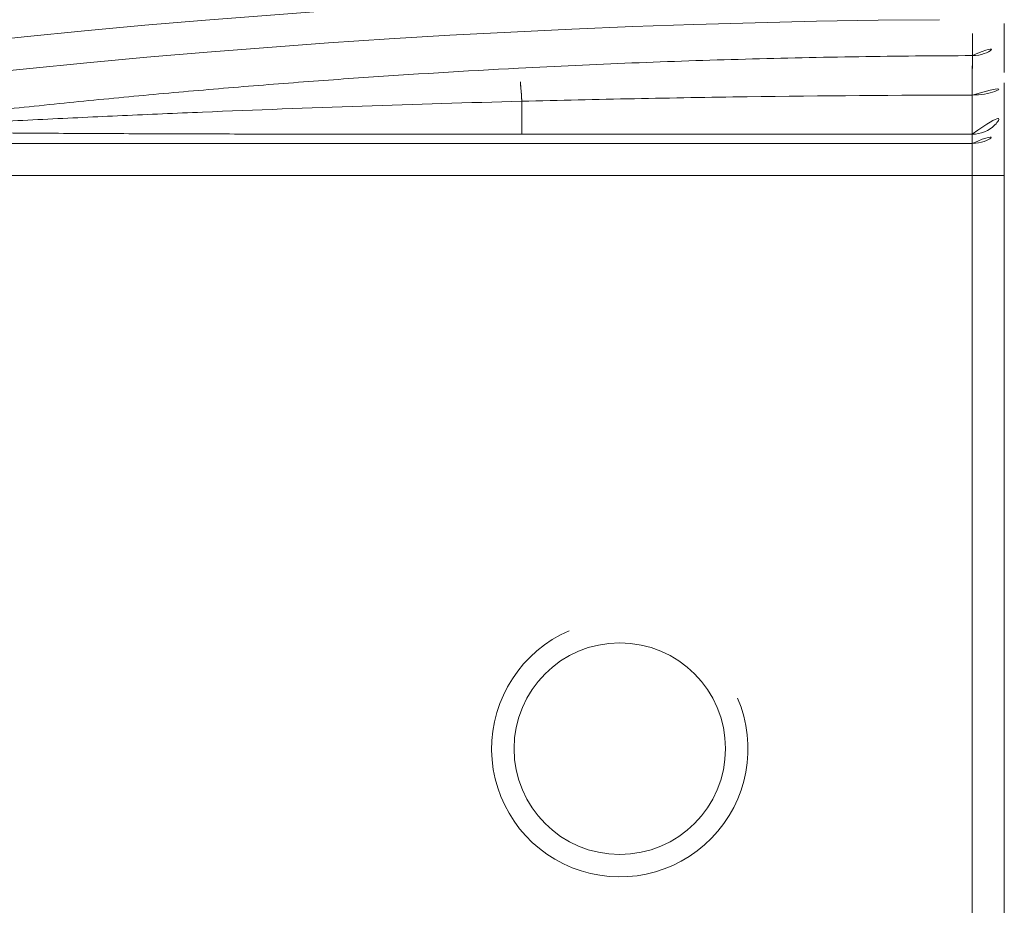
# Model space of a CAD drawing. Units: millimetres. Extents: x -605615326 to 17, y -1703671404 to 113.
# Drawn here: x -605612300 to -605612284, y -1703670008 to -1703669994 of the extents above; entities that cross this region are included whole.
import ezdxf

# ---------------------------------------------------------------- set-up
doc = ezdxf.new("R2010")
doc.units = ezdxf.units.MM
doc.layers.get('0').update_dxf_attribs({"lineweight": 9, "true_color": 0x1c1c1c})

# ---------------------------------------------------------------- blocks, each defined once
blk = doc.blocks.new('A$C1f5f1bdc')
at = {"linetype": 'Continuous', "lineweight": 13}
for p, q in [((196.4224633270642, 49.14328461501282), (209.7690735124052, 38.64053804636933)), ((209.4610459300457, 38.24910481122788), (196.1144357447047, 48.75185137987137)), ((204.65286880848, 43.50299494003411), (204.3346230955794, 43.09857677703258)), ((209.8573022738565, 38.75265680300072), (204.3346230955794, 43.09857677703258)), ((209.8573022738565, 38.75265680300072), (210.2358064437285, 39.23364980577026)), ((210.747510387795, 39.07538234198), (210.558258302859, 38.83488584053703)), ((209.7690735124052, 38.64053804636933), (209.8573022738565, 38.75265680300072)), ((210.4700295414077, 38.72276708402205), (209.8539743766887, 37.93990061362274)), ((210.558258302859, 38.83488584053703), (210.4700295414077, 38.72276708402205)), ((209.4610459300457, 38.24910481122788), (209.7690735124052, 38.64053804636933)), ((198.6763329828391, 24.54417927318718), (209.4610459300457, 38.24910481122788)), ((209.4610459300457, 38.24910481122788), (209.8539743766887, 37.93990061362274)), ((209.8539743766887, 37.93990061362274), (199.0692614294821, 24.23497507558204))]:
    blk.add_line(p, q, dxfattribs=at)
blk.add_circle((199.6091275466606, 34.62334877462126), 1.65, dxfattribs=at)
for centre, radius, start, end in [((118.5060490418691, -78.14260625501629), 150.6444822833574, 52.18034051685832, 141.3055548230723), ((118.5060490418691, -78.14260625501629), 150.1451675159802, 52.18532037201125, 141.3055548230723), ((199.6091275466606, 34.62334877462126), 2, 74.99999999644406, 345.0000000046132)]:
    blk.add_arc(centre, radius, start, end, dxfattribs=at)
for centre, major_axis, ratio, start_param, end_param in [((204.3550593566615, 43.12454663251992), (-0.5765729952796497, -0.8170456420018736), 0.02865172621082167, 2.072498257191191, 3.08921125142969), ((210.9246022040024, 40.10895308479667), (-0.3929284465876973, 0.3092041976787819), 0.998629519574913, 1.574123278318225, 3.141592653589793), ((210.354581941152, 39.38458653958514), (-0.3929284465876973, 0.3092041976787819), 0.3841328749431164, 1.570796326792196, 3.141592653589793), ((210.0771010947647, 39.03197128162719), (-0.3929284465876973, 0.3092041976787819), 0.9961946980917457, 1.570796326794925, 3.141592653589793), ((210.165329856216, 39.14409003814217), (-0.3929284465876973, 0.3092041976787819), 0.9961946980917457, 1.570796326794953, 3.14159265358985)]:
    blk.add_ellipse(centre, major_axis=major_axis, ratio=ratio, start_param=start_param, end_param=end_param, dxfattribs=at)
for points, knots in [([(204.3346230955794, 43.09857677703258), (204.0049969850807, 43.35796694818418), (203.6754103711573, 43.6173997099977), (203.0163622327382, 44.13640012277756), (202.6869005571352, 44.39596761052962), (202.0281604174525, 44.91530015016906), (201.6988717147615, 45.17507272341754), (201.0406017310452, 45.69486068887636), (200.7116333448794, 45.95486468856689), (200.0541710297111, 46.47518599301111), (199.7256415571319, 46.7355285534868), (199.2335088528926, 47.12627418187913), (199.0695784231648, 47.25655961886514), (198.7420013822848, 47.51722250378225), (198.5783477335935, 47.64760503172874), (198.2514327510726, 47.9084660197841), (198.0882066362537, 48.03891519282479), (197.7623807297787, 48.29986410168931), (197.5997403673828, 48.43039331387263), (197.3566386337625, 48.62610174145084), (197.275748933549, 48.69132379011717), (197.1143366848119, 48.82173200545367), (197.0337957056472, 48.8869324302068), (196.8733316846192, 49.01718188822269), (196.7933990681777, 49.08223671873566), (196.6344060925767, 49.21214273688383), (196.5553747208323, 49.27696412394289), (196.477221253328, 49.34148538555019)], [0, 0, 0, 0, 0.1249999999999999, 0.1249999999999999, 0.2499999999999999, 0.2499999999999999, 0.3749999999999998, 0.3749999999999998, 0.4999999999999998, 0.4999999999999998, 0.6249999999999998, 0.6249999999999998, 0.6874999999999987, 0.6874999999999987, 0.7499999999999977, 0.7499999999999977, 0.8124999999999967, 0.8124999999999967, 0.8749999999999957, 0.8749999999999957, 0.9062499999999967, 0.9062499999999967, 0.9374999999999978, 0.9374999999999978, 0.9687499999999989, 0.9687499999999989, 1, 1, 1, 1]), ([(196.5674843548331, 49.41789129225072), (196.6562813470373, 49.3644044494722), (196.7450645256322, 49.31069898454007), (196.9225613202434, 49.20297039055731), (197.011275897501, 49.14894450840075), (197.2772917005932, 48.98645732272416), (197.454464038834, 48.87758919969201), (197.8084073065547, 48.65893130470067), (197.9851795837749, 48.5491376920836), (198.3383010360412, 48.32868959160987), (198.5146505559096, 48.21803412423469), (199.0430464143865, 47.88482648541685), (199.3944391417317, 47.66103568603285), (200.0954333785921, 47.21028163435403), (200.4450357914902, 46.98331584478728), (201.1424289073329, 46.52626248705201), (201.4902420004364, 46.29615933087189), (202.1839354858967, 45.83292733458802), (202.5297957805451, 45.59981200832408), (203.5644166335696, 44.89598184509668), (204.2502174071269, 44.42078488424886), (204.9320672048489, 43.9396066860063)], [0, 0, 0, 0, 0.03124999999999857, 0.03124999999999857, 0.06249999999999714, 0.06249999999999714, 0.1249999999999943, 0.1249999999999943, 0.1874999999999915, 0.1874999999999915, 0.2499999999999887, 0.2499999999999887, 0.374999999999991, 0.374999999999991, 0.4999999999999932, 0.4999999999999932, 0.6249999999999954, 0.6249999999999954, 0.7499999999999978, 0.7499999999999978, 1, 1, 1, 1]), ([(204.65286880848, 43.50299494003411), (203.9864788306877, 43.99983485683333), (203.3180296237115, 44.49391429533716), (201.9772795671597, 45.47677731851581), (201.304994844133, 45.96554190421011), (200.2939494436141, 46.69500307028648), (199.9564988749335, 46.93754372862168), (199.2807965856045, 47.42148818529677), (198.9425431697164, 47.66288980783429), (198.4346518963575, 48.02425458980724), (198.2652700792532, 48.14458717289381), (197.9263648519991, 48.38504338439088), (197.7568408673396, 48.50516627531033), (197.4176987523679, 48.74526398454327), (197.24807856814, 48.86523616767954), (196.9936529479455, 49.04517997475341), (196.9088456288446, 49.10515940433834), (196.7392618339509, 49.22515101497993), (196.6544843533775, 49.28516191511881), (196.5697506964207, 49.34522557561286)], [0, 0, 0, 0, 0.2500000000000033, 0.2500000000000033, 0.5000000000000066, 0.5000000000000066, 0.6250000000000053, 0.6250000000000053, 0.750000000000004, 0.750000000000004, 0.812500000000001, 0.812500000000001, 0.8749999999999979, 0.8749999999999979, 0.9374999999999949, 0.9374999999999949, 0.9687499999999974, 0.9687499999999974, 1, 1, 1, 1]), ([(204.9320672048489, 43.9396066860063), (205.4142466015182, 43.59933495160658), (205.8943293136545, 43.25607522635255), (206.8503215002129, 42.56365346198436), (207.3262309064157, 42.21449116058648), (208.2738878998207, 41.5103097318206), (208.7455897041364, 41.15532404545229), (209.6846119927941, 40.43969541497063), (210.1519543734612, 40.07903616537806), (210.6171307250625, 39.71553660498466)], [0, 0, 0, 0, 0.25, 0.25, 0.5, 0.5, 0.75, 0.75, 1, 1, 1, 1]), ([(210.2358064437285, 39.23364980577026), (209.3139706376242, 39.95649902068544), (208.3877892383607, 40.67376440449152), (206.9920163986972, 41.74118495674338), (206.5256916362559, 42.09556500019971), (205.5908951704623, 42.80144733097404), (205.1224235291593, 43.15294974215794), (204.65286880848, 43.50299494003411)], [0, 0, 0, 0, 0.4999999999999994, 0.4999999999999994, 0.7499999999999997, 0.7499999999999997, 1, 1, 1, 1]), ([(210.6171307250625, 39.71553660498466), (210.627918964019, 39.72924632404465), (210.6387072029756, 39.74295604287181), (210.6926483979914, 39.81150463677477), (210.7358013545163, 39.86634351091925), (210.8406602600589, 39.99959843966644), (210.9023662097752, 40.07801449322142), (210.9640721604228, 40.1564305445645)], [0, 0, 0, 0, 0.09328582444306001, 0.09328582444306001, 0.4664291222153008, 0.4664291222153008, 1, 1, 1, 1]), ([(211.3175306506455, 39.79974888719153), (211.3163837064058, 39.79829138098285), (211.3144644622225, 39.79585245659109), (211.3090881330427, 39.78902036079671), (211.3056184164016, 39.78461113746744), (211.2930065951077, 39.76858437154442), (211.2703456308227, 39.73978742246982), (211.2363302814774, 39.69656162394676), (211.2114143550862, 39.66489912918769), (211.2062378124101, 39.65832091693301), (211.1955594322644, 39.64475111628417), (211.1790806167992, 39.62381027708761), (211.1612409986556, 39.60114016616717), (211.1237818570808, 39.55353808833752), (211.0964444593992, 39.51879845256917), (211.0518695614301, 39.46215386129916), (211.0364143343177, 39.44251377077308), (211.0123130518477, 39.41188650391996), (211.0041204011068, 39.40147550194524), (210.9875581650995, 39.38042865425814), (210.9791730551515, 39.36977308022324), (210.9367346514482, 39.31584348890465), (210.9011503405636, 39.27062389568891), (210.8267715665279, 39.17610533372499), (210.7879774889443, 39.12680685461964), (210.747510387795, 39.07538234198)], [0, 0, 0, 0, 0.0625000000000002, 0.0625000000000002, 0.1250000000000004, 0.1250000000000004, 0.2500000000000008, 0.3750000000000012, 0.3750000000000012, 0.4062499999999997, 0.4062499999999997, 0.4374999999999981, 0.4999999999999959, 0.4999999999999959, 0.6249999999999801, 0.6249999999999801, 0.687499999999972, 0.687499999999972, 0.7187499999999682, 0.7187499999999682, 0.7499999999999645, 0.7499999999999645, 0.8749999999999822, 0.8749999999999822, 1, 1, 1, 1]), ([(210.2358064437285, 39.23364980577026), (210.2628537918208, 39.26787851098925), (210.3147161874222, 39.33350304223131), (210.3622950768331, 39.39369160297792), (210.396344310022, 39.43675818562042), (210.407456063549, 39.45081152825151), (210.4289438932901, 39.47798535018228), (210.4392789974809, 39.49105402512942), (210.4690886611352, 39.52874435239937), (210.4873732540291, 39.55185751116369), (210.5124319767347, 39.58352512051351), (210.5203887594398, 39.59357882186305), (210.5354948077584, 39.61266252340283), (210.5426687127911, 39.62172362988349), (210.5626794721466, 39.64699278632179), (210.5854530837387, 39.6757346293889), (210.6006429140689, 39.6948682469083), (210.6091072532581, 39.70550873957109), (210.6114383214153, 39.70843424496707), (210.6150561646791, 39.71296274533961), (210.6163514107466, 39.71457640267909), (210.6171307250625, 39.71553660498466)], [0, 0, 0, 0, 0.1249999999999761, 0.2499999999999521, 0.2499999999999521, 0.3124999999999597, 0.3124999999999597, 0.3749999999999673, 0.3749999999999673, 0.4999999999999885, 0.4999999999999885, 0.5624999999999896, 0.5624999999999896, 0.6249999999999907, 0.6249999999999907, 0.7499999999999938, 0.8749999999999968, 0.8749999999999968, 0.9374999999999984, 0.9374999999999984, 1, 1, 1, 1])]:
    blk.add_open_spline(points, degree=3, knots=knots, dxfattribs=at)

msp = doc.modelspace()

# ---------------------------------------------------------------- block references
at = {"rotation": 38.20000000000642}
msp.add_blockref('A$C1f5f1bdc', (-605612425.6163275, -1703670156.129584), dxfattribs=at)

doc.saveas('drawing.dxf')
